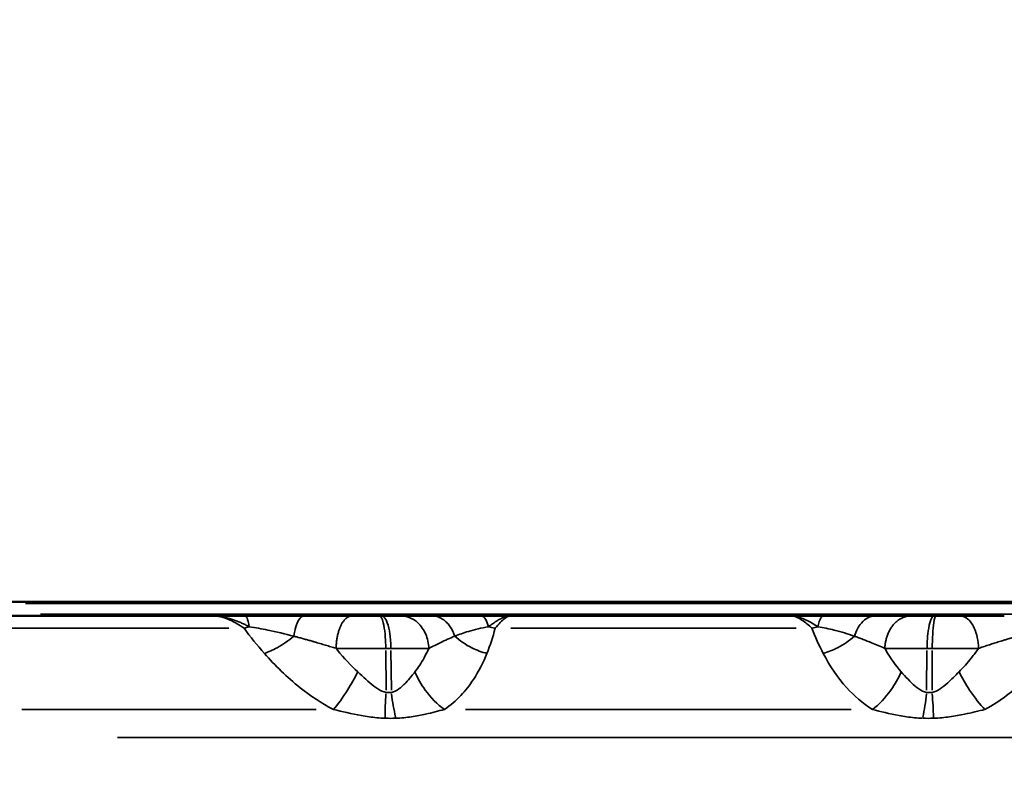
# Model space of a CAD drawing. Units: millimetres. Extents: x -4277 to 13250, y 7862 to 10744.
# Drawn here: x 4064 to 4411, y 8889 to 9160 of the extents above; entities that cross this region are included whole.
import ezdxf

# ---------------------------------------------------------------- set-up
doc = ezdxf.new("R2010")
doc.units = ezdxf.units.MM
doc.layers.add('MD_Visible', color=7, linetype='Continuous', lineweight=50)
doc.layers.add('MD_Visible Narrow', color=7, linetype='Continuous', lineweight=35)
doc.styles.get("Standard").update_dxf_attribs({"font": 'arial.ttf'})
doc.dimstyles.get("Standard").update_dxf_attribs({"dimtxt": 200, "dimasz": 100, "dimexe": 0.18, "dimexo": 0.0625, "dimgap": 50, "dimtad": 1, "dimdec": 0, "dimlfac": 0.1, "dimrnd": 5, "dimzin": 0, "dimdsep": 46, "dimtxsty": 'Standard', "dimcen": 0.09, "dimadec": 0, "dimazin": 0, "dimtfac": 1, "dimtdec": 0, "dimtofl": 0, "dimtmove": 0, "dimatfit": 3, "dimfxl": 50, "dimfxlon": 1, "dimtolj": 1, "dimtzin": 0, "dimarcsym": 0})

# ---------------------------------------------------------------- blocks, each defined once
blk = doc.blocks.new('CustomObjectsInViewport3_0')
at = {"layer": 'MD_Visible', "extrusion": (0, 1, 0)}
for p, q in [((4770.42, 8954.49), (4027.51, 8954.49)), ((4131.77, 8949.49), (4036.76, 8949.49)), ((4172.36, 8949.49), (4172.36, 8949.49)), ((4183.91, 8949.49), (4183.92, 8949.49)), ((4190.83, 8949.49), (4191.56, 8949.49)), ((4335.82, 8949.49), (4236.98, 8949.49)), ((4371.95, 8949.49), (4371.96, 8949.49)), ((4380.43, 8949.49), (4380.44, 8949.49)), ((4386.46, 8949.49), (4387.2, 8949.49))]:
    blk.add_line(p, q, dxfattribs=at)
at = {"layer": 'MD_Visible'}
for points, knots in [([(4143.35, 8949.49), (4142.96, 8949.49), (4142.19, 8949.49), (4141.03, 8949.49), (4139.88, 8949.49), (4138.34, 8949.49), (4136.8, 8949.49), (4134.5, 8949.49), (4132.96, 8949.49), (4131.79, 8949.49), (4131.78, 8949.49), (4131.77, 8949.49)], [0, 0, 0, 0, 0.117717, 0.235434, 0.353151, 0.470868, 0.706303, 0.82402, 1.177171, 1.177171, 1.179897, 1.179897, 1.179897, 1.179897]), ([(4164.22, 8949.49), (4160.4, 8949.49), (4153.49, 8949.49), (4146.34, 8949.49), (4143.35, 8949.49)], [-2.125221, -2.125221, -2.125221, -2.125221, -0.910809, 0, 0, 0, 0]), ([(4172.36, 8949.49), (4172.11, 8949.49), (4170.25, 8949.49), (4167.95, 8949.49), (4165.68, 8949.49), (4164.85, 8949.49), (4164.43, 8949.49), (4164.22, 8949.49)], [-0.8811129, -0.8811129, -0.8811129, -0.8811129, -0.7972834, -0.2657611, -0.1328806, -0.0664403, 0, 0, 0, 0]), ([(4183.91, 8949.49), (4183.06, 8949.49), (4180.12, 8949.49), (4176.26, 8949.49), (4172.96, 8949.49), (4172.36, 8949.49)], [-0.7703058, -0.7703058, -0.7703058, -0.7703058, -0.6731984, -0.448799, -0.4005979, -0.4005979, -0.4005979, -0.4005979]), ([(4172.36, 8949.49), (4172.39, 8949.49), (4172.42, 8949.49), (4172.45, 8949.49), (4172.73, 8949.49), (4173.01, 8949.49), (4173.3, 8949.49), (4173.57, 8949.49), (4173.85, 8949.49), (4174.13, 8949.49), (4174.39, 8949.49), (4174.66, 8949.49), (4174.93, 8949.49), (4174.99, 8949.49), (4175.06, 8949.49), (4175.13, 8949.49), (4175.4, 8949.49), (4175.67, 8949.49), (4175.94, 8949.49), (4176.05, 8949.49), (4176.16, 8949.49), (4176.26, 8949.48), (4176.41, 8949.48), (4176.56, 8949.48), (4176.7, 8949.48), (4176.97, 8949.48), (4177.24, 8949.48), (4177.5, 8949.48), (4177.53, 8949.48), (4177.56, 8949.48), (4177.59, 8949.48), (4177.84, 8949.48), (4178.09, 8949.48), (4178.35, 8949.48), (4178.61, 8949.48), (4178.88, 8949.48), (4179.14, 8949.48), (4179.18, 8949.48), (4179.22, 8949.48), (4179.26, 8949.48), (4179.52, 8949.48), (4179.79, 8949.49), (4180.06, 8949.49), (4180.33, 8949.49), (4180.61, 8949.49), (4180.88, 8949.49), (4180.9, 8949.49), (4180.92, 8949.49), (4180.94, 8949.49)], [-0.0105534, -0.0105534, -0.0105534, -0.0105534, 0, 0, 0, 0.1010424, 0.1010424, 0.1010424, 0.1984208, 0.1984208, 0.1984208, 0.2918034, 0.2918034, 0.2918034, 0.3150089, 0.3150089, 0.3150089, 0.4094431, 0.4094431, 0.4094431, 0.4463384, 0.4463384, 0.4463384, 0.4964955, 0.4964955, 0.4964955, 0.5876366, 0.5876366, 0.5876366, 0.5971616, 0.5971616, 0.5971616, 0.6821897, 0.6821897, 0.6821897, 0.7711089, 0.7711089, 0.7711089, 0.7834372, 0.7834372, 0.7834372, 0.8724718, 0.8724718, 0.8724718, 0.9615064, 0.9615064, 0.9615064, 0.9679745, 0.9679745, 0.9679745, 0.9679745]), ([(4180.94, 8949.49), (4181.24, 8949.49), (4181.55, 8949.49), (4181.86, 8949.49), (4182.16, 8949.49), (4182.46, 8949.49), (4182.77, 8949.49), (4183.07, 8949.49), (4183.38, 8949.49), (4183.68, 8949.49), (4183.72, 8949.49), (4183.76, 8949.49), (4183.79, 8949.49), (4183.84, 8949.49), (4183.88, 8949.49), (4183.92, 8949.49)], [0, 0, 0, 0, 0.0984348, 0.0984348, 0.0984348, 0.1949112, 0.1949112, 0.1949112, 0.2904206, 0.2904206, 0.2904206, 0.3019469, 0.3019469, 0.3019469, 0.3146154, 0.3146154, 0.3146154, 0.3146154]), ([(4190.83, 8949.49), (4190.35, 8949.49), (4189.38, 8949.49), (4187.44, 8949.49), (4185.61, 8949.49), (4184.31, 8949.49), (4183.92, 8949.49)], [-1.0175928, -1.0175928, -1.0175928, -1.0175928, -0.8722224, -0.726852, -0.4361112, -0.3112357, -0.3112357, -0.3112357, -0.3112357]), ([(4198.34, 8949.49), (4197.61, 8949.49), (4196.27, 8949.49), (4194.28, 8949.49), (4192.78, 8949.49), (4191.97, 8949.49), (4191.56, 8949.49)], [-0.8989937, -0.8989937, -0.8989937, -0.8989937, -0.5137107, -0.2568553, -0.1284277, 0, 0, 0, 0]), ([(4209.29, 8949.49), (4206.96, 8949.49), (4203.22, 8949.49), (4199.81, 8949.49), (4198.34, 8949.49)], [-1.806805, -1.806805, -1.806805, -1.806805, -0.774345, 0, 0, 0, 0]), ([(4226.67, 8949.49), (4222.79, 8949.49), (4216.52, 8949.49), (4211.36, 8949.49), (4209.29, 8949.49)], [0, 0, 0, 0, 1.218981, 2.133216, 2.133216, 2.133216, 2.133216]), ([(4236.98, 8949.49), (4236.97, 8949.49), (4236.96, 8949.49), (4235.58, 8949.49), (4233.53, 8949.49), (4230.09, 8949.49), (4228.03, 8949.49), (4226.67, 8949.49)], [-0.002685, -0.002685, -0.002685, -0.002685, 0, 0, 0.428524, 0.642786, 1.07131, 1.07131, 1.07131, 1.07131]), ([(4347.39, 8949.49), (4345.86, 8949.49), (4343.55, 8949.49), (4339.7, 8949.49), (4337.39, 8949.49), (4335.84, 8949.49), (4335.83, 8949.49), (4335.82, 8949.49)], [0, 0, 0, 0, 0.470868, 0.706303, 1.177171, 1.177171, 1.179897, 1.179897, 1.179897, 1.179897]), ([(4365.72, 8949.49), (4362.7, 8949.49), (4357, 8949.49), (4350.36, 8949.49), (4347.39, 8949.49)], [-2.125221, -2.125221, -2.125221, -2.125221, -0.910809, 0, 0, 0, 0]), ([(4371.95, 8949.49), (4371.17, 8949.49), (4369.76, 8949.49), (4367.99, 8949.49), (4366.87, 8949.49), (4366.21, 8949.49), (4365.89, 8949.49), (4365.72, 8949.49)], [0.9791256, 0.9791256, 0.9791256, 0.9791256, 1.328752, 1.5945024, 1.7273776, 1.7938152, 1.8602528, 1.8602528, 1.8602528, 1.8602528]), ([(4371.95, 8949.49), (4371.97, 8949.49), (4371.99, 8949.49), (4372.01, 8949.49), (4372.2, 8949.49), (4372.39, 8949.49), (4372.58, 8949.49), (4372.72, 8949.49), (4372.86, 8949.49), (4373, 8949.49), (4373.18, 8949.49), (4373.37, 8949.49), (4373.56, 8949.49), (4373.65, 8949.49), (4373.75, 8949.49), (4373.85, 8949.49), (4374.03, 8949.49), (4374.22, 8949.49), (4374.42, 8949.49), (4374.49, 8949.49), (4374.57, 8949.49), (4374.64, 8949.49), (4374.75, 8949.48), (4374.85, 8949.48), (4374.96, 8949.48), (4375.14, 8949.48), (4375.34, 8949.48), (4375.53, 8949.48), (4375.55, 8949.48), (4375.57, 8949.48), (4375.59, 8949.48), (4375.77, 8949.48), (4375.95, 8949.48), (4376.14, 8949.48), (4376.33, 8949.48), (4376.53, 8949.48), (4376.73, 8949.48), (4376.75, 8949.48), (4376.78, 8949.48), (4376.81, 8949.48), (4377.01, 8949.49), (4377.21, 8949.49), (4377.41, 8949.49), (4377.62, 8949.49), (4377.82, 8949.49), (4378.03, 8949.49), (4378.05, 8949.49), (4378.06, 8949.49), (4378.08, 8949.49)], [-0.0105024, -0.0105024, -0.0105024, -0.0105024, 0, 0, 0, 0.0997989, 0.0997989, 0.0997989, 0.1721211, 0.1721211, 0.1721211, 0.2668954, 0.2668954, 0.2668954, 0.3150088, 0.3150088, 0.3150088, 0.409483, 0.409483, 0.409483, 0.4463384, 0.4463384, 0.4463384, 0.4964954, 0.4964954, 0.4964954, 0.5876247, 0.5876247, 0.5876247, 0.5971615, 0.5971615, 0.5971615, 0.6821896, 0.6821896, 0.6821896, 0.7711015, 0.7711015, 0.7711015, 0.7834371, 0.7834371, 0.7834371, 0.8724716, 0.8724716, 0.8724716, 0.9615062, 0.9615062, 0.9615062, 0.9679743, 0.9679743, 0.9679743, 0.9679743]), ([(4380.43, 8949.49), (4379.32, 8949.49), (4377.07, 8949.49), (4374.29, 8949.49), (4372.67, 8949.49), (4371.96, 8949.49)], [0.4761734, 0.4761734, 0.4761734, 0.4761734, 0.5983986, 0.7479983, 0.8861335, 0.8861335, 0.8861335, 0.8861335]), ([(4378.08, 8949.49), (4378.31, 8949.49), (4378.54, 8949.49), (4378.78, 8949.49), (4379.02, 8949.49), (4379.26, 8949.49), (4379.51, 8949.49), (4379.75, 8949.49), (4380, 8949.49), (4380.25, 8949.49), (4380.28, 8949.49), (4380.31, 8949.49), (4380.34, 8949.49), (4380.37, 8949.49), (4380.41, 8949.49), (4380.44, 8949.49)], [0, 0, 0, 0, 0.0984272, 0.0984272, 0.0984272, 0.1948953, 0.1948953, 0.1948953, 0.2903983, 0.2903983, 0.2903983, 0.3019469, 0.3019469, 0.3019469, 0.3145993, 0.3145993, 0.3145993, 0.3145993]), ([(4386.46, 8949.49), (4385.98, 8949.49), (4385.05, 8949.49), (4383.3, 8949.49), (4381.78, 8949.49), (4380.74, 8949.49), (4380.44, 8949.49)], [-1.0175928, -1.0175928, -1.0175928, -1.0175928, -0.8722224, -0.726852, -0.4361112, -0.3112357, -0.3112357, -0.3112357, -0.3112357]), ([(4395.62, 8949.49), (4394.54, 8949.49), (4392.66, 8949.49), (4390.19, 8949.49), (4388.48, 8949.49), (4387.62, 8949.49), (4387.2, 8949.49)], [-0.8989937, -0.8989937, -0.8989937, -0.8989937, -0.5137107, -0.2568553, -0.1284277, 0, 0, 0, 0]), ([(4411.23, 8949.49), (4408.89, 8949.49), (4403.57, 8949.49), (4398.51, 8949.49), (4395.62, 8949.49)], [0, 0, 0, 0, 0.774345, 1.806805, 1.806805, 1.806805, 1.806805])]:
    blk.add_open_spline(points, degree=3, knots=knots, dxfattribs=at)
at = {"layer": 'MD_Visible Narrow', "extrusion": (0, 1, 0)}
for p, q in [((4065.96, 8953.91), (4739.74, 8953.91)), ((4739.91, 8950.08), (4071.23, 8950.08)), ((4045.46, 8945.1), (4137.67, 8945.1)), ((4237.15, 8945.1), (4337.79, 8945.1)), ((4193.01, 8937.24), (4193.12, 8923.27)), ((4194.83, 8937.24), (4195, 8923.27)), ((4383.95, 8937.24), (4383.82, 8923.27)), ((4385.8, 8937.24), (4385.73, 8923.27)), ((4168.51, 8916.46), (4064.62, 8916.46)), ((4357.19, 8916.46), (4221.17, 8916.46)), ((4098.36, 8906.5), (4731.34, 8906.5))]:
    blk.add_line(p, q, dxfattribs=at)
at = {"layer": 'MD_Visible Narrow', "extrusion": (1.22465e-16, 0, -1)}
for centre, major_axis, ratio, start_param, end_param in [((4147.44, 8959.24), (16.13, 11.83), 0.547339, 2.105846, 2.204905), ((4233.61, 8959.24), (-19.43, 4.74), 0.712541, 4.648509, 4.756076), ((4342.33, 8959.24), (18.77, 6.89), 0.695075, 1.662197, 1.761256), ((4199.26, 8921.98), (-2.01, 17.16), 0.241234, 4.242538, 4.743131)]:
    blk.add_ellipse(centre, major_axis=major_axis, ratio=ratio, start_param=start_param, end_param=end_param, dxfattribs=at)
at = {"layer": 'MD_Visible Narrow', "extrusion": (1.22465e-16, -9.40395e-38, -1)}
blk.add_ellipse((4192.81, 8938.02), major_axis=(-8.97, 0), ratio=0.00003, start_param=1.602533, end_param=1.786308, dxfattribs=at)
at = {"layer": 'MD_Visible Narrow', "extrusion": (1.22465e-16, 2.35099e-38, -1)}
blk.add_ellipse((4385.38, 8938.02), major_axis=(-9.03, 0), ratio=0.00003, start_param=1.422724, end_param=1.606499, dxfattribs=at)
at = {"layer": 'MD_Visible Narrow'}
for centre, major_axis, ratio, start_param, end_param in [((4195.79, 8921.98), (-1.41, -17.17), 0.156189, 4.722805, 5.223371), ((4384.06, 8921.98), (-1.49, 17.17), 0.098819, 4.205636, 4.706229), ((4194.04, 8918.21), (-15.33, 0.22), 0.318479, 1.504221, 1.729492), ((4384.61, 8918.21), (-15.52, -0.09), 0.314831, 1.438879, 1.66415)]:
    blk.add_ellipse(centre, major_axis=major_axis, ratio=ratio, start_param=start_param, end_param=end_param, dxfattribs=at)
at = {"layer": 'MD_Visible Narrow', "extrusion": (1.22465e-16, 1.54074e-33, -1)}
blk.add_ellipse((4380.54, 8921.98), major_axis=(-1.91, -17.17), ratio=0.185633, start_param=4.689352, end_param=5.189918, dxfattribs=at)
at = {"layer": 'MD_Visible Narrow'}
for points, knots in [([(4131.77, 8949.49), (4131.78, 8949.49), (4131.8, 8949.49), (4133.18, 8949.49), (4135.02, 8949.27), (4137.72, 8948.63), (4139.49, 8948.06), (4141.21, 8947.39), (4142.47, 8946.84), (4143.69, 8946.26), (4144.49, 8945.85), (4144.88, 8945.65)], [-1.179897, -1.179897, -1.179897, -1.179897, -1.177171, -1.177171, -0.82402, -0.706303, -0.470868, -0.353151, -0.235434, -0.117717, -0.000019, -0.000019, -0.000019, -0.000019]), ([(4131.77, 8949.49), (4133.69, 8949.49), (4137.5, 8948.57), (4141.45, 8946.28), (4143.01, 8945.1)], [-25.327575, -25.327575, -25.327575, -25.327575, -23.68888, -22.459858, -22.459858, -22.459858, -22.459858]), ([(4144.88, 8945.65), (4144.66, 8947.03), (4144.17, 8948.91), (4143.59, 8949.49), (4143.35, 8949.49)], [0.0000174, 0.0000174, 0.0000174, 0.0000174, 0.4705792, 0.8235136, 0.8235136, 0.8235136, 0.8235136]), ([(4160.59, 8942.32), (4160.94, 8944.74), (4162.03, 8948.32), (4163.56, 8949.49), (4164.22, 8949.49)], [0.000027, 0.000027, 0.000027, 0.000027, 0.661046, 1.156831, 1.156831, 1.156831, 1.156831]), ([(4180.94, 8949.49), (4180.84, 8949.48), (4180.75, 8949.47), (4180.55, 8949.44), (4180.45, 8949.41), (4180.25, 8949.36), (4180.15, 8949.32), (4179.95, 8949.24), (4179.85, 8949.19), (4179.64, 8949.08), (4179.54, 8949.02), (4179.33, 8948.88), (4179.23, 8948.8), (4179.02, 8948.64), (4178.91, 8948.55), (4178.71, 8948.35), (4178.6, 8948.24), (4178.4, 8948.01), (4178.3, 8947.89), (4178.1, 8947.64), (4178, 8947.5), (4177.82, 8947.25), (4177.75, 8947.13), (4177.58, 8946.86), (4177.49, 8946.7), (4177.32, 8946.38), (4177.23, 8946.21), (4177.07, 8945.85), (4176.99, 8945.67), (4176.83, 8945.3), (4176.76, 8945.11), (4176.61, 8944.71), (4176.54, 8944.51), (4176.41, 8944.1), (4176.35, 8943.89), (4176.23, 8943.47), (4176.17, 8943.25), (4176.06, 8942.81), (4176.01, 8942.59), (4175.92, 8942.15), (4175.88, 8941.93), (4175.8, 8941.48), (4175.77, 8941.26), (4175.7, 8940.82), (4175.67, 8940.6), (4175.62, 8940.16), (4175.6, 8939.94), (4175.56, 8939.5), (4175.54, 8939.29), (4175.52, 8938.86), (4175.51, 8938.65), (4175.49, 8938.3), (4175.49, 8938.16), (4175.49, 8938.02)], [0.026745, 0.026745, 0.026745, 0.026745, 0.083128, 0.083128, 0.139786, 0.139786, 0.196819, 0.196819, 0.254677, 0.254677, 0.312986, 0.312986, 0.371847, 0.371847, 0.431249, 0.431249, 0.491356, 0.491356, 0.551701, 0.551701, 0.612109, 0.612109, 0.659684, 0.659684, 0.718994, 0.718994, 0.778749, 0.778749, 0.838726, 0.838726, 0.898865, 0.898865, 0.958361, 0.958361, 1.018821, 1.018821, 1.079281, 1.079281, 1.139185, 1.139185, 1.198656, 1.198656, 1.257642, 1.257642, 1.31614, 1.31614, 1.373972, 1.373972, 1.43148, 1.43148, 1.488611, 1.488611, 1.527184, 1.527184, 1.527184, 1.527184]), ([(4193.01, 8938.02), (4192.99, 8939.76), (4192.83, 8943.21), (4192.09, 8948.01), (4191.3, 8949.49), (4190.83, 8949.49)], [0, 0, 0, 0, 0.436332, 0.872665, 1.527163, 1.527163, 1.527163, 1.527163]), ([(4194.82, 8938.02), (4194.8, 8939.76), (4194.55, 8943.21), (4193.46, 8948.01), (4192.27, 8949.49), (4191.56, 8949.49)], [0, 0, 0, 0, 0.436332, 0.872665, 1.527163, 1.527163, 1.527163, 1.527163]), ([(4208.22, 8938.02), (4208.16, 8939.76), (4207.39, 8943.21), (4204.08, 8948.01), (4200.5, 8949.49), (4198.34, 8949.49)], [0, 0, 0, 0, 0.436339, 0.872677, 1.527185, 1.527185, 1.527185, 1.527185]), ([(4209.29, 8949.49), (4210.75, 8949.49), (4212.21, 8948.99), (4213.49, 8948.05), (4213.92, 8947.73), (4214.33, 8947.37), (4214.71, 8946.96), (4215.09, 8946.56), (4215.45, 8946.11), (4215.78, 8945.62), (4216.44, 8944.65), (4216.98, 8943.53), (4217.37, 8942.32)], [0, 0, 0, 0, 0.495743, 0.495743, 0.495743, 0.661047, 0.661047, 0.661047, 0.826447, 0.826447, 0.826447, 1.156821, 1.156821, 1.156821, 1.156821]), ([(4229.27, 8945.65), (4228.99, 8946.68), (4228.2, 8948.7), (4227.22, 8949.49), (4226.67, 8949.49)], [0.0000209, 0.0000209, 0.0000209, 0.0000209, 0.3529344, 0.8235136, 0.8235136, 0.8235136, 0.8235136]), ([(4229.27, 8945.65), (4230.32, 8946.44), (4231.92, 8947.59), (4234.54, 8949.04), (4236.03, 8949.49), (4236.96, 8949.49), (4236.97, 8949.49), (4236.98, 8949.49)], [-1.071281, -1.071281, -1.071281, -1.071281, -0.642786, -0.428524, 0, 0, 0.002685, 0.002685, 0.002685, 0.002685]), ([(4231.59, 8945.1), (4232.83, 8946.68), (4235.03, 8948.8), (4236.5, 8949.49), (4236.98, 8949.49)], [-1.001734, -1.001734, -1.001734, -1.001734, 0.616745, 1.830605, 1.830605, 1.830605, 1.830605]), ([(4335.82, 8949.49), (4335.83, 8949.49), (4335.84, 8949.49), (4337.08, 8949.49), (4339.01, 8949.05), (4342.28, 8947.63), (4344.24, 8946.47), (4345.5, 8945.65)], [-1.179897, -1.179897, -1.179897, -1.179897, -1.177171, -1.177171, -0.706303, -0.470868, -0.000024, -0.000024, -0.000024, -0.000024]), ([(4335.82, 8949.49), (4336.92, 8949.49), (4339.35, 8948.57), (4342.21, 8946.28), (4343.38, 8945.1)], [-25.32755, -25.32755, -25.32755, -25.32755, -23.688855, -22.459833, -22.459833, -22.459833, -22.459833]), ([(4347.39, 8949.49), (4347.09, 8949.49), (4346.38, 8948.91), (4345.77, 8947.03), (4345.5, 8945.65)], [0, 0, 0, 0, 0.3529344, 0.8234952, 0.8234952, 0.8234952, 0.8234952]), ([(4358.39, 8942.32), (4358.93, 8944.14), (4359.77, 8945.75), (4360.81, 8946.96), (4361.5, 8947.78), (4362.29, 8948.41), (4363.12, 8948.84), (4363.96, 8949.27), (4364.84, 8949.49), (4365.72, 8949.49)], [0.000017, 0.000017, 0.000017, 0.000017, 0.495743, 0.495743, 0.495743, 0.826447, 0.826447, 0.826447, 1.156831, 1.156831, 1.156831, 1.156831]), ([(4378.08, 8949.49), (4377.92, 8949.48), (4377.76, 8949.47), (4377.44, 8949.44), (4377.27, 8949.41), (4376.95, 8949.36), (4376.78, 8949.32), (4376.45, 8949.24), (4376.28, 8949.19), (4375.94, 8949.08), (4375.77, 8949.02), (4375.42, 8948.88), (4375.25, 8948.8), (4374.91, 8948.64), (4374.74, 8948.55), (4374.39, 8948.35), (4374.22, 8948.24), (4373.89, 8948.01), (4373.72, 8947.89), (4373.39, 8947.64), (4373.23, 8947.5), (4372.94, 8947.25), (4372.82, 8947.13), (4372.55, 8946.86), (4372.4, 8946.7), (4372.11, 8946.38), (4371.97, 8946.21), (4371.7, 8945.85), (4371.56, 8945.67), (4371.31, 8945.3), (4371.18, 8945.11), (4370.94, 8944.71), (4370.83, 8944.51), (4370.61, 8944.1), (4370.51, 8943.89), (4370.31, 8943.47), (4370.22, 8943.25), (4370.04, 8942.81), (4369.96, 8942.59), (4369.81, 8942.15), (4369.74, 8941.93), (4369.61, 8941.49), (4369.55, 8941.26), (4369.44, 8940.82), (4369.4, 8940.6), (4369.31, 8940.16), (4369.28, 8939.94), (4369.21, 8939.51), (4369.19, 8939.29), (4369.14, 8938.86), (4369.12, 8938.65), (4369.1, 8938.3), (4369.1, 8938.16), (4369.09, 8938.02)], [0.026745, 0.026745, 0.026745, 0.026745, 0.083131, 0.083131, 0.139793, 0.139793, 0.196828, 0.196828, 0.254685, 0.254685, 0.312997, 0.312997, 0.371859, 0.371859, 0.431263, 0.431263, 0.491371, 0.491371, 0.551717, 0.551717, 0.612125, 0.612125, 0.659683, 0.659683, 0.718995, 0.718995, 0.778751, 0.778751, 0.838729, 0.838729, 0.898867, 0.898867, 0.958367, 0.958367, 1.018824, 1.018824, 1.079281, 1.079281, 1.139172, 1.139172, 1.198627, 1.198627, 1.257594, 1.257594, 1.316069, 1.316069, 1.373876, 1.373876, 1.431358, 1.431358, 1.488462, 1.488462, 1.527184, 1.527184, 1.527184, 1.527184]), ([(4386.46, 8949.49), (4385.91, 8949.49), (4385.01, 8948.01), (4384.17, 8943.21), (4383.98, 8939.76), (4383.96, 8938.02)], [0, 0, 0, 0, 0.654499, 1.090831, 1.527163, 1.527163, 1.527163, 1.527163]), ([(4387.2, 8949.49), (4386.89, 8949.49), (4386.39, 8948.01), (4385.92, 8943.21), (4385.81, 8939.76), (4385.8, 8938.02)], [0, 0, 0, 0, 0.654499, 1.090831, 1.527163, 1.527163, 1.527163, 1.527163]), ([(4402.15, 8938.02), (4402.08, 8940.63), (4401.17, 8944.91), (4398.47, 8948.72), (4396.57, 8949.49), (4395.62, 8949.49)], [0, 0, 0, 0, 0.654508, 1.090847, 1.527185, 1.527185, 1.527185, 1.527185]), ([(4144.88, 8945.65), (4146.98, 8945.34), (4152.14, 8944.41), (4157.49, 8943.13), (4160.58, 8942.32)], [0, 0, 0, 0, 0.910809, 2.125149, 2.125149, 2.125149, 2.125149]), ([(4217.37, 8942.32), (4218.91, 8942.94), (4222.58, 8944.27), (4226.75, 8945.26), (4229.27, 8945.65)], [-2.133056, -2.133056, -2.133056, -2.133056, -1.218981, 0, 0, 0, 0]), ([(4345.5, 8945.65), (4347.46, 8945.34), (4351.96, 8944.41), (4356.1, 8943.13), (4358.39, 8942.32)], [0, 0, 0, 0, 0.910809, 2.125088, 2.125088, 2.125088, 2.125088]), ([(4160.59, 8942.32), (4158.71, 8940.75), (4155.2, 8938.32), (4151.67, 8936.73), (4150.22, 8936.22)], [0.5015386, 0.5015386, 0.5015386, 0.5015386, 0.8682949, 1.1433622, 1.1433622, 1.1433622, 1.1433622]), ([(4160.59, 8942.32), (4160.7, 8942.29), (4160.82, 8942.26), (4160.94, 8942.23), (4160.99, 8942.22), (4161.04, 8942.2), (4161.09, 8942.19), (4161.26, 8942.14), (4161.43, 8942.1), (4161.6, 8942.05), (4161.94, 8941.96), (4162.28, 8941.87), (4162.62, 8941.78), (4163.07, 8941.66), (4163.53, 8941.53), (4163.99, 8941.41), (4164.44, 8941.28), (4164.9, 8941.15), (4165.36, 8941.02), (4165.8, 8940.9), (4166.23, 8940.78), (4166.66, 8940.65), (4166.69, 8940.64), (4166.72, 8940.63), (4166.75, 8940.63), (4167.1, 8940.53), (4167.45, 8940.43), (4167.8, 8940.32), (4168.14, 8940.23), (4168.48, 8940.13), (4168.82, 8940.03), (4169.15, 8939.93), (4169.48, 8939.83), (4169.82, 8939.73), (4170.14, 8939.64), (4170.46, 8939.54), (4170.79, 8939.44), (4171.11, 8939.35), (4171.43, 8939.25), (4171.75, 8939.15), (4172.06, 8939.06), (4172.36, 8938.97), (4172.68, 8938.87), (4172.98, 8938.78), (4173.28, 8938.69), (4173.59, 8938.6), (4173.9, 8938.5), (4174.21, 8938.41), (4174.53, 8938.31), (4174.82, 8938.22), (4175.12, 8938.13), (4175.42, 8938.04), (4175.44, 8938.03), (4175.46, 8938.02), (4175.49, 8938.02)], [0, 0, 0, 0, 0.046527, 0.046527, 0.046527, 0.06644, 0.06644, 0.06644, 0.132881, 0.132881, 0.132881, 0.265761, 0.265761, 0.265761, 0.442841, 0.442841, 0.442841, 0.620062, 0.620062, 0.620062, 0.785989, 0.785989, 0.785989, 0.797283, 0.797283, 0.797283, 0.930164, 0.930164, 0.930164, 1.058568, 1.058568, 1.058568, 1.183018, 1.183018, 1.183018, 1.303591, 1.303591, 1.303591, 1.42043, 1.42043, 1.42043, 1.531768, 1.531768, 1.531768, 1.640284, 1.640284, 1.640284, 1.750306, 1.750306, 1.750306, 1.852464, 1.852464, 1.852464, 1.860328, 1.860328, 1.860328, 1.860328]), ([(4208.22, 8938.02), (4209.66, 8938.74), (4212.72, 8940.29), (4215.64, 8941.62), (4217.37, 8942.32)], [0.000008, 0.000008, 0.000008, 0.000008, 0.774345, 1.806805, 1.806805, 1.806805, 1.806805]), ([(4228.71, 8936.22), (4226.9, 8936.7), (4222.74, 8938.27), (4219.12, 8940.72), (4217.37, 8942.32)], [0, 0, 0, 0, 0.2830124, 0.6603622, 0.6603622, 0.6603622, 0.6603622]), ([(4358.39, 8942.32), (4356.64, 8940.75), (4353.08, 8938.32), (4349.08, 8936.73), (4347.36, 8936.22)], [0.5015386, 0.5015386, 0.5015386, 0.5015386, 0.8682949, 1.1433622, 1.1433622, 1.1433622, 1.1433622]), ([(4358.39, 8942.32), (4358.52, 8942.28), (4358.77, 8942.19), (4359.27, 8942.01), (4360.15, 8941.69), (4361.88, 8941.03), (4364.87, 8939.83), (4367.43, 8938.73), (4369.09, 8938.02)], [-1.860253, -1.860253, -1.860253, -1.860253, -1.793815, -1.727378, -1.594502, -1.328752, -0.797251, -0.000013, -0.000013, -0.000013, -0.000013]), ([(4402.15, 8938.02), (4402.41, 8938.11), (4402.68, 8938.2), (4402.94, 8938.28), (4403.22, 8938.38), (4403.48, 8938.46), (4403.75, 8938.55), (4404.02, 8938.65), (4404.3, 8938.74), (4404.57, 8938.83), (4404.61, 8938.84), (4404.66, 8938.86), (4404.7, 8938.87), (4404.98, 8938.96), (4405.26, 8939.06), (4405.54, 8939.15), (4405.83, 8939.24), (4406.11, 8939.34), (4406.39, 8939.43), (4406.69, 8939.52), (4406.97, 8939.62), (4407.26, 8939.71), (4407.56, 8939.81), (4407.86, 8939.9), (4408.16, 8940), (4408.47, 8940.1), (4408.77, 8940.19), (4409.07, 8940.29), (4409.39, 8940.39), (4409.7, 8940.49), (4410.01, 8940.58), (4410.07, 8940.6), (4410.12, 8940.62), (4410.18, 8940.64), (4410.58, 8940.76), (4410.97, 8940.88), (4411.37, 8941), (4411.78, 8941.13), (4412.19, 8941.25), (4412.6, 8941.38), (4413.02, 8941.5), (4413.44, 8941.63), (4413.86, 8941.75), (4414.28, 8941.87), (4414.71, 8942), (4415.14, 8942.12), (4415.31, 8942.17), (4415.48, 8942.22), (4415.66, 8942.27), (4415.72, 8942.28), (4415.78, 8942.3), (4415.84, 8942.32)], [-1.806805, -1.806805, -1.806805, -1.806805, -1.710448, -1.710448, -1.710448, -1.611957, -1.611957, -1.611957, -1.510359, -1.510359, -1.510359, -1.493538, -1.493538, -1.493538, -1.387102, -1.387102, -1.387102, -1.277301, -1.277301, -1.277301, -1.164015, -1.164015, -1.164015, -1.045424, -1.045424, -1.045424, -0.923685, -0.923685, -0.923685, -0.797732, -0.797732, -0.797732, -0.774345, -0.774345, -0.774345, -0.613927, -0.613927, -0.613927, -0.44598, -0.44598, -0.44598, -0.273932, -0.273932, -0.273932, -0.097152, -0.097152, -0.097152, -0.025695, -0.025695, -0.025695, 0, 0, 0, 0]), ([(4175.49, 8938.02), (4176.17, 8938.02), (4176.87, 8938.02), (4177.96, 8938.02), (4178.32, 8938.02), (4178.89, 8938.02), (4179.08, 8938.02), (4179.46, 8938.02), (4179.66, 8938.02), (4180.06, 8938.02), (4180.27, 8938.02), (4180.82, 8938.02), (4181.16, 8938.02), (4182.55, 8938.02), (4183.67, 8938.02), (4185.43, 8938.02), (4185.99, 8938.02), (4187.53, 8938.02), (4188.54, 8938.02), (4190.69, 8938.02), (4191.84, 8938.02), (4193.01, 8938.02)], [0, 0, 0, 0, 0.165063, 0.165063, 0.246076, 0.246076, 0.286369, 0.286369, 0.326576, 0.326576, 0.369473, 0.369473, 0.436111, 0.436111, 0.637027, 0.637027, 0.726852, 0.726852, 0.872222, 0.872222, 1.017593, 1.017593, 1.017593, 1.017593]), ([(4183.14, 8929.73), (4180.69, 8931.94), (4178.12, 8934.77), (4175.65, 8937.81), (4175.49, 8938.02)], [0, 0, 0, 0, 1.458603, 1.563881, 1.563881, 1.563881, 1.563881]), ([(4194.82, 8938.02), (4195.85, 8938.02), (4196.85, 8938.02), (4198.01, 8938.02), (4198.24, 8938.02), (4199.13, 8938.02), (4199.76, 8938.02), (4200.83, 8938.02), (4201.3, 8938.02), (4202.68, 8938.02), (4203.51, 8938.02), (4204.65, 8938.02), (4205.04, 8938.02), (4205.94, 8938.02), (4206.44, 8938.02), (4207.18, 8938.02), (4207.45, 8938.02), (4207.88, 8938.02), (4208.05, 8938.02), (4208.22, 8938.02)], [0, 0, 0, 0, 0.1284277, 0.1284277, 0.1605277, 0.1605277, 0.2568553, 0.2568553, 0.3380653, 0.3380653, 0.5137107, 0.5137107, 0.6086478, 0.6086478, 0.7523479, 0.7523479, 0.8394047, 0.8394047, 0.8989937, 0.8989937, 0.8989937, 0.8989937]), ([(4208.22, 8938.02), (4207.69, 8936.86), (4206.2, 8933.88), (4204.48, 8931.2), (4203.31, 8929.73)], [1.81552, 1.81552, 1.81552, 1.81552, 2.398598, 3.358037, 3.358037, 3.358037, 3.358037]), ([(4369.09, 8938.02), (4370.39, 8938.02), (4372.83, 8938.02), (4376.96, 8938.02), (4380.6, 8938.02), (4382.8, 8938.02), (4383.96, 8938.02)], [0, 0, 0, 0, 0.436111, 0.726852, 0.872222, 1.017593, 1.017593, 1.017593, 1.017593]), ([(4374.87, 8929.73), (4372.88, 8931.94), (4370.94, 8934.77), (4369.21, 8937.81), (4369.09, 8938.02)], [0, 0, 0, 0, 1.458603, 1.563904, 1.563904, 1.563904, 1.563904]), ([(4385.8, 8938.02), (4386.86, 8938.02), (4387.93, 8938.02), (4389.65, 8938.02), (4390.34, 8938.02), (4391.28, 8938.02), (4391.57, 8938.02), (4393.08, 8938.02), (4394.19, 8938.02), (4395.46, 8938.02), (4395.69, 8938.02), (4396.17, 8938.02), (4396.42, 8938.02), (4397.18, 8938.02), (4397.69, 8938.02), (4398.9, 8938.02), (4399.59, 8938.02), (4400.63, 8938.02), (4401.01, 8938.02), (4401.64, 8938.02), (4401.89, 8938.02), (4402.15, 8938.02)], [0, 0, 0, 0, 0.1284277, 0.1284277, 0.2172128, 0.2172128, 0.2568553, 0.2568553, 0.4299246, 0.4299246, 0.4693435, 0.4693435, 0.5137107, 0.5137107, 0.6086306, 0.6086306, 0.7523445, 0.7523445, 0.8382179, 0.8382179, 0.8989937, 0.8989937, 0.8989937, 0.8989937]), ([(4402.15, 8938.02), (4401.32, 8936.86), (4399.1, 8933.88), (4396.77, 8931.2), (4395.27, 8929.73)], [1.815521, 1.815521, 1.815521, 1.815521, 2.398598, 3.358037, 3.358037, 3.358037, 3.358037]), ([(4150.22, 8936.22), (4153.97, 8932), (4161.22, 8924.82), (4170.26, 8918.67), (4174.55, 8916.46)], [-3.403407, -3.403407, -3.403407, -3.403407, -1.458603, 0, 0, 0, 0]), ([(4213.71, 8916.46), (4215.89, 8917.93), (4219.7, 8921.27), (4224.84, 8927.9), (4227.43, 8933.06), (4228.71, 8936.22)], [-3.358037, -3.358037, -3.358037, -3.358037, -2.398598, -1.439159, 0, 0, 0, 0]), ([(4347.36, 8936.22), (4349.58, 8932), (4354.27, 8924.82), (4361.19, 8918.67), (4364.72, 8916.46)], [-3.403407, -3.403407, -3.403407, -3.403407, -1.458603, 0, 0, 0, 0]), ([(4404.4, 8916.46), (4407.15, 8917.93), (4412.24, 8921.27), (4419.89, 8927.9), (4424.44, 8933.06), (4426.92, 8936.22)], [-3.358037, -3.358037, -3.358037, -3.358037, -2.398598, -1.439159, 0, 0, 0, 0]), ([(4174.55, 8916.46), (4176.12, 8918.25), (4179.15, 8922.42), (4182.02, 8927.52), (4183.14, 8929.73)], [0, 0, 0, 0, 0.4962672, 0.8684677, 0.8684677, 0.8684677, 0.8684677]), ([(4193.13, 8922.5), (4192.17, 8922.68), (4190.72, 8923.35), (4187.41, 8925.73), (4185.07, 8927.99), (4183.14, 8929.73)], [0, 0, 0, 0, 0.574136, 0.861204, 2.009475, 2.009475, 2.009475, 2.009475]), ([(4203.31, 8929.73), (4202.88, 8929.19), (4202.44, 8928.64), (4201.37, 8927.34), (4200.72, 8926.59), (4199.62, 8925.42), (4199.18, 8924.99), (4198.38, 8924.28), (4198.02, 8923.99), (4196.81, 8923.12), (4195.93, 8922.68), (4195.01, 8922.5)], [0, 0, 0, 0, 0.351383, 0.351383, 0.854124, 0.854124, 1.173418, 1.173418, 1.42354, 1.42354, 1.992956, 1.992956, 1.992956, 1.992956]), ([(4203.31, 8929.73), (4204.24, 8927.52), (4207.14, 8922.41), (4211.25, 8918.24), (4213.71, 8916.46)], [0, 0, 0, 0, 0.3740515, 0.8727869, 0.8727869, 0.8727869, 0.8727869]), ([(4364.72, 8916.46), (4367.05, 8918.25), (4371, 8922.42), (4373.9, 8927.52), (4374.87, 8929.73)], [0, 0, 0, 0, 0.4962672, 0.8684677, 0.8684677, 0.8684677, 0.8684677]), ([(4383.82, 8922.5), (4382.87, 8922.68), (4381.48, 8923.35), (4378.44, 8925.73), (4376.44, 8927.99), (4374.87, 8929.73)], [0, 0, 0, 0, 0.574136, 0.861204, 2.009475, 2.009475, 2.009475, 2.009475]), ([(4395.27, 8929.73), (4393.93, 8928.41), (4391.73, 8926.19), (4388.57, 8923.57), (4386.68, 8922.68), (4385.72, 8922.5)], [0, 0, 0, 0, 0.854124, 1.42354, 1.992956, 1.992956, 1.992956, 1.992956]), ([(4395.27, 8929.73), (4396.39, 8927.52), (4399.35, 8922.41), (4402.64, 8918.24), (4404.4, 8916.46)], [0, 0, 0, 0, 0.3740515, 0.8727869, 0.8727869, 0.8727869, 0.8727869]), ([(4174.55, 8916.46), (4177.65, 8915.71), (4181.72, 8914.74), (4187.98, 8913.72), (4190.83, 8913.44), (4192.76, 8913.36)], [-2.009475, -2.009475, -2.009475, -2.009475, -0.861204, -0.574136, 0, 0, 0, 0]), ([(4196.58, 8913.36), (4198.48, 8913.44), (4202.16, 8913.82), (4207.96, 8914.94), (4211.63, 8915.89), (4213.71, 8916.46)], [-1.992956, -1.992956, -1.992956, -1.992956, -1.42354, -0.854124, 0, 0, 0, 0]), ([(4364.72, 8916.46), (4367.63, 8915.71), (4371.5, 8914.74), (4377.63, 8913.72), (4380.46, 8913.44), (4382.4, 8913.36)], [-2.009475, -2.009475, -2.009475, -2.009475, -0.861204, -0.574136, 0, 0, 0, 0]), ([(4386.28, 8913.36), (4388.21, 8913.44), (4392.02, 8913.82), (4398.13, 8914.94), (4402.11, 8915.89), (4404.4, 8916.46)], [-1.992956, -1.992956, -1.992956, -1.992956, -1.42354, -0.854124, 0, 0, 0, 0])]:
    blk.add_open_spline(points, degree=3, knots=knots, dxfattribs=at)
for points in [[(4143.01, 8945.1), (4145.25, 8942.09), (4147.64, 8939.13), (4150.22, 8936.22)], [(4228.71, 8936.22), (4229.89, 8939.13), (4230.83, 8942.1), (4231.59, 8945.1)], [(4343.38, 8945.1), (4344.52, 8942.09), (4345.83, 8939.13), (4347.36, 8936.22)], [(4195.01, 8922.5), (4194.39, 8922.38), (4193.76, 8922.38), (4193.13, 8922.5)], [(4385.72, 8922.5), (4385.08, 8922.38), (4384.45, 8922.38), (4383.82, 8922.5)]]:
    blk.add_open_spline(points, degree=3, dxfattribs=at)
blk = doc.blocks.new('*D6')
at = {"color": 0, "lineweight": -2, "transparency": 16777216}
for p, q in [((2670.07, 10026.33), (2670.07, 10076.51)), ((2770.07, 10076.33), (7065.34, 10076.33)), ((7165.34, 10026.33), (7165.34, 10076.51))]:
    blk.add_line(p, q, dxfattribs=at)
at = {"color": 0, "transparency": 16777216}
for points in [[(2770.07, 10093), (2770.07, 10059.67), (2670.07, 10076.33)], [(7065.34, 10093), (7065.34, 10059.67), (7165.34, 10076.33)]]:
    blk.add_solid(points, dxfattribs=at)
at = {"layer": 'Defpoints', "color": 0, "transparency": 16777216}
for p in [(7165.34, 10076.33), (2670.07, 9131.04), (7165.34, 8617.94)]:
    blk.add_point(p, dxfattribs=at)
at = {"color": 0, "transparency": 16777216, "insert": (4917.7, 10228.45), "char_height": 200, "attachment_point": 5}
blk.add_mtext('\\A1;450', dxfattribs=at)

msp = doc.modelspace()

# ---------------------------------------------------------------- block references
msp.add_blockref('CustomObjectsInViewport3_0', (0, 0))

# ---------------------------------------------------------------- dimensions: what is measured, and where the dimension line sits
dim = msp.add_linear_dim(base=(7165.34, 10076.33), p1=(2670.07, 9131.04), p2=(7165.34, 8617.94), dimstyle='Standard')
dim.commit()
dim.dimension.update_dxf_attribs({"geometry": '*D6', "text_midpoint": (4917.7, 10228.45)})

doc.saveas('drawing.dxf')
